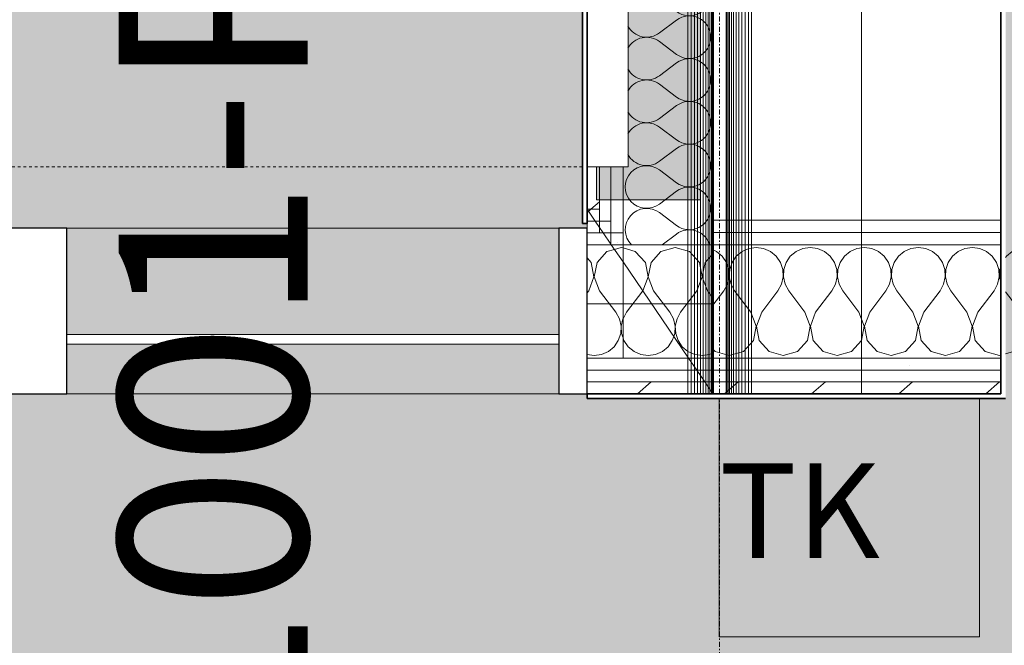
# Model space of a CAD drawing. Units: millimetres. Extents: x -2534 to 48816, y -10621 to 45709.
# Drawn here: x 33160 to 34201, y 14049 to 14710 of the extents above; entities that cross this region are included whole.
import ezdxf

# ---------------------------------------------------------------- set-up
doc = ezdxf.new("R2010")
doc.units = ezdxf.units.MM
doc.linetypes.add('Dash', pattern=[6, 3, -3])
doc.linetypes.add('IMPORT-Double Dashed _3_', pattern=[10.936111, 5.291667, -2.116667, 1.411111, -2.116667])
for name, color, linetype, lineweight in [('0-1', 7, 'Continuous', 5), ('_KUU_seinad_sise', 7, 'Continuous', 9), ('_KUU_teljed-1', 7, 'IMPORT-Double Dashed _3_', 9), ('A-DOOR', 7, 'Continuous', 9), ('A-DOOR-2', 7, 'Dash', 9), ('A-DOOR-IDEN-1', 7, 'Continuous', 9), ('A-FLOR', 7, 'Continuous', 9), ('A-GLAZ-CURT', 7, 'Continuous', 9), ('A-GLAZ-CURT-1', 7, 'Continuous', 18), ('A-GLAZ-CWMG', 7, 'Continuous', 9), ('A-GLAZ-CWMG-1', 7, 'Continuous', 25), ('A-WALL-2', 7, 'Continuous', 35), ('AR-5-02 2_ KORRUSE PLAAN_dwg-1', 7, 'Continuous', 9), ('kollektorkapp', 7, 'Continuous', 9)]:
    doc.layers.add(name, color=color, linetype=linetype, lineweight=lineweight)
for name, color, linetype, lineweight, true_color in [('0-2', 7, 'Continuous', 9, 0x767676), ('_KUU_seinad_sise-1', 7, 'Continuous', 9, 0x666666), ('_KUU_seinad_sise-2', 7, 'Continuous', 9, 0x260000), ('_KUU_Tuleohutus-3', 1, 'Continuous', 9, 0xff0000), ('A-FLOR-PATT-1', 7, 'Continuous', 9, 0x8cb08a), ('A-FLOR-PATT-2', 7, 'Continuous', 9, 0xa3a3a3), ('A-GLAZ-CWMG-2', 7, 'Continuous', 9, 0xe4d7c5), ('kollektorkapp-1', 7, 'Continuous', 9, 0xc0c0c0)]:
    doc.layers.add(name, color=color, linetype=linetype, lineweight=lineweight, true_color=true_color)
doc.styles.add('Arial_2', font='arial.ttf', dxfattribs={"height": 100})
doc.styles.add('ISOCPEUR', font='isocpeur.ttf', dxfattribs={"height": 200})
pattern_1 = [(40.635, (21710.305, 85444.325), (-39.074274, 45.53242), [])]
pattern_2 = [(40.635, (21710.305, 85444.325), (-48.84284, 56.91552), [0, -75])]

# ---------------------------------------------------------------- blocks, each defined once
blk = doc.blocks.new('Direct Shape - CPN-125-1200313-2_ KORRUS VIIMISTLUSPLAAN')
at = {"layer": 'A-FLOR'}
for p, q in [((0, 2155), (0, 1293.5)), ((0.2, 2155), (0.2, 1293.5)), ((0.9, 2155), (0.9, 1293.5)), ((2.1, 1293.5), (2.1, 2155)), ((3.6, 2155), (3.6, 1293.5)), ((5.6, 2155), (5.6, 1293.5)), ((7.9, 1293.5), (7.9, 2155)), ((10.6, 1293.5), (10.6, 2155)), ((13.5, 2155), (13.5, 1293.5)), ((16.7, 2155), (16.7, 1293.5)), ((20, 1293.5), (20, 2155)), ((23.5, 1293.5), (23.5, 2155)), ((27, 1293.5), (27, 2155)), ((143.2, 1293.5), (143.2, 1550)), ((0, 1293.5), (0, 1267.5)), ((0.2, 1293.5), (0.2, 1267.5)), ((0.9, 1293.5), (0.9, 1267.5)), ((2.1, 1267.5), (2.1, 1293.5)), ((3.6, 1293.5), (3.6, 1267.5)), ((5.6, 1293.5), (5.6, 1267.5)), ((7.9, 1267.5), (7.9, 1293.5)), ((10.6, 1267.5), (10.6, 1293.5)), ((13.5, 1293.5), (13.5, 1267.5)), ((16.7, 1293.5), (16.7, 1267.5)), ((20, 1267.5), (20, 1293.5)), ((23.5, 1267.5), (23.5, 1293.5)), ((27, 1267.5), (27, 1293.5)), ((143.2, 1267.5), (143.2, 1293.5)), ((0, 1267.5), (0, 1147.5)), ((0.2, 1267.5), (0.2, 1147.5)), ((0.9, 1267.5), (0.9, 1147.5)), ((2.1, 1147.5), (2.1, 1267.5)), ((3.6, 1267.5), (3.6, 1147.5)), ((5.6, 1267.5), (5.6, 1147.5)), ((7.9, 1147.5), (7.9, 1267.5)), ((10.6, 1147.5), (10.6, 1267.5)), ((13.5, 1267.5), (13.5, 1147.5)), ((16.7, 1267.5), (16.7, 1147.5)), ((20, 1147.5), (20, 1267.5)), ((23.5, 1147.5), (23.5, 1267.5)), ((27, 1147.5), (27, 1267.5)), ((143.2, 1147.5), (143.2, 1267.5)), ((0, 1147.5), (0, 1110)), ((0.2, 1147.5), (0.2, 1110)), ((0.9, 1147.5), (0.9, 1110)), ((2.1, 1110), (2.1, 1147.5)), ((3.6, 1147.5), (3.6, 1110)), ((5.6, 1147.5), (5.6, 1110)), ((7.9, 1110), (7.9, 1147.5)), ((10.6, 1110), (10.6, 1147.5)), ((13.5, 1147.5), (13.5, 1110)), ((16.7, 1147.5), (16.7, 1110)), ((20, 1110), (20, 1147.5)), ((23.5, 1110), (23.5, 1147.5)), ((27, 1110), (27, 1147.5)), ((143.2, 1110), (143.2, 1147.5))]:
    blk.add_line(p, q, dxfattribs=at)
blk = doc.blocks.new('Direct Shape - CPN-133-1200558-2_ KORRUS VIIMISTLUSPLAAN')
at = {"layer": 'A-FLOR'}
for p, q in [((4559.8, 2580), (4453.3, 2580)), ((4563.3, 2580), (4559.8, 2580)), ((4559.8, 2580), (4559.8, 2522.5)), ((4566.7, 2580), (4563.3, 2580)), ((4563.3, 2580), (4563.3, 2522.5)), ((4570.1, 2580), (4566.7, 2580)), ((4566.7, 2580), (4566.7, 2522.5)), ((4570.1, 2522.5), (4570.1, 2580)), ((4573.3, 2580), (4570.1, 2580)), ((4573.3, 2522.5), (4573.3, 2580)), ((4576.2, 2580), (4573.3, 2580)), ((4578.8, 2580), (4576.2, 2580)), ((4576.2, 2580), (4576.2, 2522.5)), ((4581.2, 2580), (4578.8, 2580)), ((4578.8, 2580), (4578.8, 2522.5)), ((4581.2, 2522.5), (4581.2, 2580)), ((4583.1, 2580), (4581.2, 2580)), ((4583.1, 2522.5), (4583.1, 2580)), ((4584.7, 2580), (4583.1, 2580)), ((4585.8, 2580), (4584.7, 2580)), ((4584.7, 2580), (4584.7, 2522.5)), ((4585.8, 2522.5), (4585.8, 2580)), ((4586.5, 2580), (4585.8, 2580)), ((4586.5, 2522.5), (4586.5, 2580)), ((4586.8, 2580), (4586.5, 2580)), ((4586.8, 2580), (4586.8, 2522.5)), ((4559.8, 2522.5), (4559.8, 2510)), ((4563.3, 2522.5), (4563.3, 2518.7)), ((4566.7, 2522.5), (4566.7, 2513.6)), ((4570.1, 2508.7), (4570.1, 2522.5)), ((4573.3, 2504.1), (4573.3, 2522.5)), ((4576.2, 2522.5), (4576.2, 2497.5)), ((4578.8, 2522.5), (4578.8, 2495.9)), ((4581.2, 2492.4), (4581.2, 2522.5)), ((4583.1, 2489.6), (4583.1, 2522.5)), ((4584.7, 2522.5), (4584.7, 2487.3)), ((4585.8, 2485.6), (4585.8, 2522.5)), ((4586.5, 2485), (4586.5, 2522.5)), ((4586.8, 2522.5), (4586.8, 2485)), ((4559.8, 2510), (4559.8, 2497.5)), ((4563.3, 2518.7), (4563.3, 2510)), ((4563.3, 2510), (4563.3, 2497.5)), ((4566.7, 2513.6), (4566.7, 2510)), ((4566.7, 2510), (4566.7, 2497.5)), ((4570.1, 2497.5), (4570.1, 2508.7)), ((4573.3, 2497.5), (4573.3, 2504.1)), ((4559.8, 2497.5), (4559.8, 2485)), ((4563.3, 2497.5), (4563.3, 2485)), ((4566.7, 2497.5), (4566.7, 2485)), ((4570.1, 2485), (4570.1, 2497.5)), ((4573.3, 2485), (4573.3, 2497.5)), ((4576.2, 2497.5), (4576.2, 2485)), ((4578.8, 2495.9), (4578.8, 2485)), ((4581.2, 2485), (4581.2, 2492.4)), ((4583.1, 2485), (4583.1, 2489.6)), ((4584.7, 2487.3), (4584.7, 2485))]:
    blk.add_line(p, q, dxfattribs=at)
blk = doc.blocks.new('Direct Shape - CPN-134-1201171-2_ KORRUS VIIMISTLUSPLAAN')
at = {"layer": 'A-FLOR'}
for p, q in [((4576.2, 1010), (4576.2, 60)), ((4578.8, 60), (4578.8, 1010)), ((4581.2, 60), (4581.2, 1010)), ((4583.1, 1010), (4583.1, 60)), ((4584.7, 1010), (4584.7, 60)), ((4585.8, 60), (4585.8, 1010)), ((4586.5, 148.5), (4586.5, 1010)), ((4586.8, 1010), (4586.8, 148.5)), ((4559.8, 965), (4559.8, 170)), ((4563.3, 965), (4563.3, 170)), ((4566.7, 965), (4566.7, 170)), ((4570.1, 170), (4570.1, 965)), ((4573.3, 965), (4573.3, 170)), ((4559.8, 170), (4559.8, 60)), ((4563.3, 170), (4563.3, 60)), ((4566.7, 170), (4566.7, 60)), ((4570.1, 60), (4570.1, 170)), ((4573.3, 170), (4573.3, 60)), ((4586.5, 122.5), (4586.5, 148.5)), ((4586.8, 148.5), (4586.8, 122.5)), ((4586.5, 60), (4586.5, 122.5)), ((4586.8, 122.5), (4586.8, 60)), ((4453.3, 60), (4559.8, 60)), ((4559.8, 60), (4563.3, 60)), ((4563.3, 60), (4566.7, 60)), ((4566.7, 60), (4570.1, 60)), ((4570.1, 60), (4573.3, 60)), ((4573.3, 60), (4576.2, 60)), ((4576.2, 60), (4578.8, 60)), ((4578.8, 60), (4581.2, 60)), ((4581.2, 60), (4583.1, 60)), ((4583.1, 60), (4584.7, 60)), ((4584.7, 60), (4585.8, 60)), ((4585.8, 60), (4586.5, 60)), ((4586.5, 60), (4586.8, 60))]:
    blk.add_line(p, q, dxfattribs=at)
blk = doc.blocks.new('HVM_PP_EK2110_ifc_RVT-1-2_ KORRUS VIIMISTLUSPLAAN')
at = {"layer": 'A-FLOR'}
for name, p in [('Direct Shape - CPN-134-1201171-2_ KORRUS VIIMISTLUSPLAAN', (29306.7, 14350)), ('Direct Shape - CPN-125-1200313-2_ KORRUS VIIMISTLUSPLAAN', (33907, 13205)), ('Direct Shape - CPN-133-1200558-2_ KORRUS VIIMISTLUSPLAAN', (29306.7, 11830))]:
    blk.add_blockref(name, p, dxfattribs=at)
blk = doc.blocks.new('Rectangular Mullion - 175x30 2-V28-2_ KORRUS VIIMISTLUSPLAAN')
at = {"layer": 'A-GLAZ-CWMG-1'}
for p, q in [((-30, 87.5), (0, 87.5)), ((-30, -87.5), (-30, 87.5)), ((0, 87.5), (0, -87.5)), ((0, -87.5), (-30, -87.5))]:
    blk.add_line(p, q, dxfattribs=at)
blk = doc.blocks.new('System Panel - Siseklaas-57177307-2_ KORRUS VIIMISTLUSPLAAN')
at = {"layer": 'A-GLAZ-CURT-1'}
for p, q in [((260, -25), (-260, -25)), ((-260, -25), (-260, -35)), ((260, -35), (260, -25)), ((-260, -35), (260, -35))]:
    blk.add_line(p, q, dxfattribs=at)
blk = doc.blocks.new('Rectangular Mullion - 175x30 2-54221834-2_ KORRUS VIIMISTLUSPLAAN')
at = {"layer": 'A-GLAZ-CWMG-2'}
h = blk.add_hatch(color=256, dxfattribs=at)
h.paths.add_polyline_path([(33210, 14315), (33730, 14315), (33730, 14367.5), (33210, 14367.5)])
h.paths.add_polyline_path([(33730, 14377.5), (33730, 14490), (33210, 14490), (33210, 14377.5), (33415.5, 14377.5)])
at = {"layer": 'A-GLAZ-CWMG'}
for p, q in [((33730, 14490), (33210, 14490)), ((33730, 14315), (33210, 14315))]:
    blk.add_line(p, q, dxfattribs=at)
blk = doc.blocks.new('Rectangular Mullion - 175x30-V40-2_ KORRUS VIIMISTLUSPLAAN')
at = {"layer": 'A-GLAZ-CWMG-1'}
for p, q in [((-30, 87.5), (30, 87.5)), ((-30, -87.5), (-30, 87.5)), ((30, 87.5), (30, -87.5)), ((30, -87.5), (-30, -87.5))]:
    blk.add_line(p, q, dxfattribs=at)
blk = doc.blocks.new('Luuk - DOLD-PLAAT KATTEGA LUUK 805X600-57177008-2_ KORRUS VIIMISTLUSPLAAN')
at = {"layer": 'A-DOOR'}
for p, q in [((-402.5, -2.5), (-402.5, -46)), ((-402.5, -46), (402.5, -46))]:
    blk.add_line(p, q, dxfattribs=at)
at = {"layer": 'A-DOOR-2'}
blk.add_line((-402.5, 2.5), (-402.5, 807.5), dxfattribs=at)
blk.add_arc((-402.5, 2.5), 805, 360, 90, dxfattribs=at)
blk = doc.blocks.new('AR-5-02 2_ KORRUSE PLAAN_dwg__X329-58454902-2_ KORRUS VIIMISTLUSPLAAN')
at = {"layer": '_KUU_seinad_sise-1', "flags": 128}
for points in [[(33893, 14362.1), (33895.3, 14359.6), (33910.3, 14355.4), (33925.3, 14359.6), (33935.9, 14371.2), (33938.8, 14386.5), (33933.2, 14401.1), (33916, 14423.9), (33912.2, 14430.8), (33910.4, 14438.5), (33910.8, 14446.4), (33913.3, 14453.8), (33917.8, 14460.3), (33923.9, 14465.4), (33931.1, 14468.6), (33938.9, 14469.6), (33946.7, 14468.6), (33953.9, 14465.4), (33960, 14460.3), (33964.4, 14453.8), (33967, 14446.4), (33967.3, 14438.5), (33965.5, 14430.8), (33961.7, 14423.9), (33944.6, 14401.1), (33939, 14386.5), (33941.9, 14371.2), (33952.4, 14359.6), (33967.4, 14355.4), (33982.5, 14359.6), (33993, 14371.2), (33995.9, 14386.5), (33990.3, 14401.1), (33973.2, 14423.9)], [(33893, 14408.5), (33904.6, 14423.9), (33908.4, 14430.8), (33910.2, 14438.5), (33909.8, 14446.4), (33907.3, 14453.8), (33902.8, 14460.3), (33896.8, 14465.4), (33893, 14467)], [(33973.2, 14423.9), (33969.3, 14430.8), (33967.6, 14438.5), (33967.9, 14446.4), (33970.5, 14453.8), (33974.9, 14460.3), (33981, 14465.4), (33988.2, 14468.6), (33996, 14469.6), (34003.8, 14468.6), (34011, 14465.4), (34017.1, 14460.3), (34021.6, 14453.8), (34024.1, 14446.4), (34024.5, 14438.5), (34022.7, 14430.8), (34018.9, 14423.9), (34001.7, 14401.1), (33996.1, 14386.5), (33999, 14371.2), (34009.6, 14359.6), (34024.6, 14355.4), (34039.6, 14359.6), (34050.1, 14371.2), (34053, 14386.5), (34047.4, 14401.1), (34030.3, 14423.9)], [(34030.3, 14423.9), (34026.5, 14430.8), (34024.7, 14438.5), (34025.1, 14446.4), (34027.6, 14453.8), (34032.1, 14460.3), (34038.1, 14465.4), (34045.4, 14468.6), (34053.2, 14469.6), (34061, 14468.6), (34068.2, 14465.4), (34074.3, 14460.3), (34078.7, 14453.8), (34081.2, 14446.4), (34081.6, 14438.5), (34079.8, 14430.8), (34076, 14423.9), (34058.9, 14401.1), (34053.3, 14386.5), (34056.2, 14371.2), (34066.7, 14359.6), (34081.7, 14355.4), (34096.8, 14359.6), (34107.3, 14371.2), (34110.2, 14386.5), (34104.6, 14401.1), (34087.4, 14423.9)], [(34087.4, 14423.9), (34083.6, 14430.8), (34081.8, 14438.5), (34082.2, 14446.4), (34084.8, 14453.8), (34089.2, 14460.3), (34095.3, 14465.4), (34102.5, 14468.6), (34110.3, 14469.6), (34118.1, 14468.6), (34125.3, 14465.4), (34131.4, 14460.3), (34135.9, 14453.8), (34138.4, 14446.4), (34138.8, 14438.5), (34137, 14430.8), (34133.2, 14423.9), (34116, 14401.1), (34110.4, 14386.5), (34113.3, 14371.2), (34123.9, 14359.6), (34138.9, 14355.4), (34153.9, 14359.6), (34164.4, 14371.2), (34167.3, 14386.5), (34161.7, 14401.1), (34144.6, 14423.9)], [(34197.5, 14355.8), (34196, 14355.4), (34181, 14359.6), (34170.5, 14371.2), (34167.6, 14386.5), (34173.2, 14401.1), (34190.3, 14423.9), (34194.1, 14430.8), (34195.9, 14438.5), (34195.5, 14446.4), (34193, 14453.8), (34188.5, 14460.3), (34182.5, 14465.4), (34175.3, 14468.6), (34167.4, 14469.6), (34159.6, 14468.6), (34152.4, 14465.4), (34146.4, 14460.3), (34141.9, 14453.8), (34139.4, 14446.4), (34139, 14438.5), (34140.8, 14430.8), (34144.6, 14423.9)], [(34223.5, 14469.5), (34216.8, 14468.6), (34209.6, 14465.4), (34203.5, 14460.3), (34202.5, 14458.9)], [(34197.5, 14449.3), (34196.5, 14446.4), (34196.1, 14438.5), (34197.5, 14432.6)], [(34202.5, 14422.9), (34218.9, 14401.1), (34223.5, 14389)], [(34223.5, 14381.3), (34221.6, 14371.2), (34211, 14359.6), (34202.5, 14357.2)]]:
    blk.add_lwpolyline(points, dxfattribs=at)
blk = doc.blocks.new('AR-5-02 2_ KORRUSE PLAAN_dwg__X400-58454973-2_ KORRUS VIIMISTLUSPLAAN')
at = {"layer": '_KUU_seinad_sise-1'}
for p, q in [((33844.4, 15360), (33854.5, 15352.4)), ((33836.5, 15329.8), (33854.5, 15343.4)), ((33836.5, 15320.8), (33854.5, 15307.2)), ((33836.5, 15284.6), (33854.5, 15298.1)), ((33836.5, 15275.5), (33854.5, 15261.9)), ((33836.5, 15239.3), (33854.5, 15252.9)), ((33836.5, 15230.3), (33854.5, 15216.7)), ((33836.5, 15194.1), (33854.5, 15207.7)), ((33836.5, 15185), (33854.5, 15171.5)), ((33838.3, 15150.3), (33854.5, 15162.4)), ((33836.5, 15139.8), (33854.5, 15126.2)), ((33838.1, 15104.8), (33854.5, 15117.2)), ((33837.4, 15093.8), (33854.5, 15081)), ((33837, 15058.8), (33854.5, 15071.9)), ((33838.3, 15047.9), (33854.5, 15035.8)), ((33836.5, 15013.1), (33854.5, 15026.7)), ((33838.3, 15002.7), (33854.5, 14990.5)), ((33836.5, 14967.9), (33854.5, 14981.5)), ((33837.1, 14958.3), (33854.5, 14945.3)), ((33836.5, 14922.7), (33854.5, 14936.2)), ((33836.5, 14913.6), (33854.5, 14900)), ((33836.5, 14877.4), (33854.5, 14891)), ((33836.5, 14868.4), (33854.5, 14854.8)), ((33836.5, 14832.2), (33854.5, 14845.8)), ((33836.5, 14823.1), (33854.5, 14809.6)), ((33836.5, 14786.9), (33854.5, 14800.5)), ((33836.5, 14777.9), (33854.5, 14764.3)), ((33836.5, 14741.7), (33854.5, 14755.3)), ((33836.5, 14732.7), (33854.5, 14719.1)), ((33836.5, 14696.5), (33854.5, 14710)), ((33836.5, 14687.4), (33854.5, 14673.8)), ((33836.5, 14651.2), (33854.5, 14664.8)), ((33836.5, 14642.2), (33854.5, 14628.6)), ((33836.5, 14606), (33854.5, 14619.6)), ((33836.5, 14596.9), (33854.5, 14583.4)), ((33836.5, 14560.8), (33854.5, 14574.3)), ((33836.5, 14551.7), (33854.5, 14538.1)), ((33836.5, 14515.5), (33854.5, 14529.1)), ((33836.5, 14506.5), (33854.5, 14492.9)), ((33839.4, 14472.5), (33854.5, 14483.8))]:
    blk.add_line(p, q, dxfattribs=at)
for centre, start, end in [((33868.1, 15370.5), 233.1301, 332.298), ((33868.1, 15325.3), 0, 126.8699), ((33822.9, 15347.9), 204.6955, 306.8699), ((33822.9, 15302.7), 53.1301, 150.994), ((33868.1, 15325.3), 233.1301, 0), ((33868.1, 15280), 0, 126.8699), ((33822.9, 15302.7), 209.006, 306.8699), ((33822.9, 15257.4), 53.1301, 150.994), ((33868.1, 15280), 233.1301, 0), ((33868.1, 15234.8), 0, 126.8699), ((33822.9, 15257.4), 209.006, 306.8699), ((33822.9, 15212.2), 53.1301, 150.994), ((33868.1, 15234.8), 233.1301, 0), ((33868.1, 15189.6), 0, 126.8699), ((33822.9, 15212.2), 209.006, 306.8699), ((33822.9, 15166.9), 53.1301, 150.994), ((33868.1, 15189.6), 233.1301, 0), ((33868.1, 15144.3), 0, 126.8699), ((33868.1, 15144.3), 233.1301, 0), ((33868.1, 15099.1), 0, 126.8699), ((33868.1, 15099.1), 233.1301, 0), ((33868.1, 15053.8), 0, 126.8699), ((33868.1, 15053.8), 233.1301, 0), ((33868.1, 15008.6), 0, 126.8699), ((33822.9, 15031.2), 303.1682, 306.8699), ((33868.1, 15008.6), 233.1301, 0), ((33868.1, 14963.4), 0, 126.8699), ((33822.9, 14986), 209.006, 214.6392), ((33822.9, 14986), 295.2508, 306.8699), ((33868.1, 14963.4), 233.1301, 0), ((33868.1, 14918.1), 0, 126.8699), ((33822.9, 14940.8), 225.0442, 230.0688), ((33822.9, 14940.8), 283.7001, 306.8699), ((33822.9, 14895.5), 53.1301, 58.5768), ((33868.1, 14918.1), 233.1301, 0), ((33868.1, 14872.9), 0, 126.8699), ((33822.9, 14895.5), 265.2258, 306.8699), ((33822.9, 14850.3), 53.1301, 72.2675), ((33868.1, 14872.9), 233.1301, 0), ((33868.1, 14827.7), 0, 126.8699), ((33822.9, 14805), 108.5435, 150.994), ((33822.9, 14805), 53.1301, 97.5458), ((33822.9, 14850.3), 284.8208, 306.8699), ((33868.1, 14827.7), 233.1301, 0), ((33868.1, 14782.4), 0, 126.8699), ((33822.9, 14805), 209.006, 306.8699), ((33822.9, 14759.8), 53.1301, 150.994), ((33868.1, 14782.4), 233.1301, 0), ((33868.1, 14737.2), 0, 126.8699), ((33822.9, 14759.8), 209.006, 306.8699), ((33822.9, 14714.6), 53.1301, 150.994), ((33868.1, 14737.2), 233.1301, 0), ((33868.1, 14691.9), 0, 126.8699), ((33822.9, 14714.6), 209.006, 306.8699), ((33822.9, 14669.3), 53.1301, 150.994), ((33868.1, 14691.9), 233.1301, 0), ((33868.1, 14646.7), 0, 126.8699), ((33822.9, 14669.3), 209.006, 306.8699), ((33822.9, 14624.1), 53.1301, 150.994), ((33868.1, 14646.7), 233.1301, 0), ((33868.1, 14601.5), 0, 126.8699), ((33822.9, 14624.1), 209.006, 306.8699), ((33822.9, 14578.8), 53.1301, 150.994), ((33868.1, 14601.5), 233.1301, 0), ((33868.1, 14556.2), 0, 126.8699), ((33822.9, 14578.8), 209.006, 306.8699), ((33822.9, 14533.6), 53.1301, 306.8699), ((33868.1, 14556.2), 233.1301, 0), ((33868.1, 14511), 0, 126.8699), ((33822.9, 14488.4), 53.1301, 224.5647), ((33868.1, 14511), 233.1301, 0), ((33868.1, 14465.8), 17.3546, 126.8699)]:
    blk.add_arc(centre, 22.6, start, end, dxfattribs=at)
blk = doc.blocks.new('AR-5-02 2_ KORRUSE PLAAN_dwg__X422-58454995-2_ KORRUS VIIMISTLUSPLAAN')
at = {"layer": '_KUU_seinad_sise-1', "flags": 128}
blk.add_lwpolyline([(33798, 14469.1), (33796, 14469.6), (33788.9, 14467.6)], dxfattribs=at)
blk = doc.blocks.new('AR-5-02 2_ KORRUSE PLAAN_dwg__X423-58454996-2_ KORRUS VIIMISTLUSPLAAN')
at = {"layer": '_KUU_seinad_sise-1', "flags": 128}
for points in [[(33798, 14469.1), (33811, 14465.4), (33821.6, 14453.8), (33824.5, 14438.5), (33818.9, 14423.9), (33818.8, 14423.8)], [(33851.7, 14375.6), (33852.7, 14378.6), (33853, 14386.5), (33851.3, 14394.2), (33847.4, 14401.1), (33830.3, 14423.9), (33824.7, 14438.5), (33827.6, 14453.8), (33838.1, 14465.4), (33853.2, 14469.6), (33868.2, 14465.4), (33878.7, 14453.8), (33881.6, 14438.5), (33876, 14423.9), (33858.9, 14401.1), (33855.1, 14394.2), (33853.3, 14386.5), (33853.7, 14378.6), (33856.2, 14371.2), (33860.6, 14364.7), (33866.7, 14359.6), (33873.9, 14356.4), (33881.7, 14355.4), (33889.5, 14356.4), (33893, 14358)], [(33893, 14462.9), (33884.8, 14453.8), (33881.8, 14438.5), (33887.4, 14423.9), (33893, 14416.5)]]:
    blk.add_lwpolyline(points, dxfattribs=at)
blk = doc.blocks.new('AR-5-02 2_ KORRUSE PLAAN_dwg__X424-58454997-2_ KORRUS VIIMISTLUSPLAAN')
at = {"layer": '_KUU_seinad_sise-1', "flags": 128}
for points in [[(33818.8, 14423.8), (33801.7, 14401.1), (33798, 14394.3)], [(33798, 14374.2), (33799, 14371.2), (33803.5, 14364.7), (33809.6, 14359.6), (33816.8, 14356.4), (33824.6, 14355.4), (33832.4, 14356.4), (33839.6, 14359.6), (33845.7, 14364.7), (33850.1, 14371.2), (33851.7, 14375.6)]]:
    blk.add_lwpolyline(points, dxfattribs=at)
blk = doc.blocks.new('AR-5-02 2_ KORRUSE PLAAN_dwg__X426-58454999-2_ KORRUS VIIMISTLUSPLAAN')
at = {"layer": '_KUU_seinad_sise-1', "flags": 128}
for points in [[(33760, 14356.4), (33767.4, 14355.4), (33775.3, 14356.4), (33782.5, 14359.6), (33788.5, 14364.7), (33793, 14371.2), (33795.5, 14378.6), (33795.9, 14386.5), (33794.1, 14394.2), (33790.3, 14401.1), (33773.2, 14423.9), (33767.6, 14438.5), (33770.5, 14453.8), (33781, 14465.4), (33788.9, 14467.6)], [(33760, 14458.7), (33764.4, 14453.8), (33767.3, 14438.5), (33761.7, 14423.9), (33760, 14421.6)], [(33798, 14394.3), (33797.9, 14394.2), (33796.1, 14386.5), (33796.5, 14378.6), (33798, 14374.2)]]:
    blk.add_lwpolyline(points, dxfattribs=at)
blk = doc.blocks.new('AR-5-02 2_ KORRUSE PLAAN_dwg-12281537-2_ KORRUS VIIMISTLUSPLAAN')
at = {"layer": '_KUU_seinad_sise-1'}
h = blk.add_hatch(dxfattribs=at)
h.set_pattern_fill('FP_7', color=256, style=0, pattern_type=2)
h.set_pattern_definition(pattern_1)
h.paths.add_polyline_path([(33760, 14510), (33773, 14510), (33773, 14520), (33770, 14520), (33770, 14555), (33760, 14555)])
h = blk.add_hatch(dxfattribs=at)
h.set_pattern_fill('FP_7', color=256, style=0, pattern_type=2)
h.set_pattern_definition(pattern_1)
h.paths.add_polyline_path([(33768.5, 14497.5), (33760, 14510), (33760, 14497.5)])
h = blk.add_hatch(dxfattribs=at)
h.set_pattern_fill('FP_7', color=256, style=0, pattern_type=2)
h.set_pattern_definition(pattern_1)
h.paths.add_polyline_path([(33773, 14497.5), (33773, 14510), (33760, 14510), (33768.5, 14497.5), (33770, 14497.5)])
h = blk.add_hatch(dxfattribs=at)
h.set_pattern_fill('FP_7', color=256, style=0, pattern_type=2)
h.set_pattern_definition(pattern_1)
h.paths.add_polyline_path([(33885.5, 14315), (33892.5, 14315.7), (33884.5, 14327.5), (33760, 14327.5), (33760, 14315), (33884.5, 14315)])
h = blk.add_hatch(dxfattribs=at)
h.set_pattern_fill('FP_7', color=256, style=0, pattern_type=2)
h.set_pattern_definition(pattern_1)
h.paths.add_polyline_path([(33920.5, 14315), (34197.5, 14315), (34197.5, 14327.5), (33893, 14327.5), (33893.5, 14315), (33919.1, 14315)])
at = {"layer": '_KUU_seinad_sise-2'}
h = blk.add_hatch(dxfattribs=at)
h.set_pattern_fill('FP_9', color=256, style=0, pattern_type=2)
h.set_pattern_definition(pattern_2)
h.paths.add_polyline_path([(33777.1, 14497.5), (33785, 14497.5), (33785, 14520), (33773, 14520), (33773, 14497.5)])
h = blk.add_hatch(dxfattribs=at)
h.set_pattern_fill('FP_9', color=256, style=0, pattern_type=2)
h.set_pattern_definition(pattern_2)
h.paths.add_polyline_path([(33798, 14485), (33798, 14520), (33785, 14520), (33785, 14485)])
h = blk.add_hatch(dxfattribs=at)
h.set_pattern_fill('FP_9', color=256, style=0, pattern_type=2)
h.set_pattern_definition(pattern_2)
h.paths.add_polyline_path([(33798, 14472.5), (33798, 14485), (33785, 14485), (33785.6, 14472.5)])
h = blk.add_hatch(dxfattribs=at)
h.set_pattern_fill('FP_9', color=256, style=0, pattern_type=2)
h.set_pattern_definition(pattern_2)
h.paths.add_polyline_path([(33907, 14340), (34197.5, 14340), (34197.5, 14352.5), (33893, 14352.5), (33893.5, 14340)])
h = blk.add_hatch(dxfattribs=at)
h.set_pattern_fill('FP_9', color=256, style=0, pattern_type=2)
h.set_pattern_definition(pattern_2)
h.paths.add_polyline_path([(33920.5, 14327.5), (34197.5, 14327.5), (34197.5, 14340), (33893, 14340), (33893.5, 14327.5), (33919.1, 14327.5)])
at = {"layer": 'kollektorkapp-1'}
blk.add_hatch(color=256, dxfattribs=at).paths.add_polyline_path([(33873.1, 14520), (33880, 14520), (33880, 15315), (33803.5, 15315), (33803.5, 15173.3), (33810, 15175.1), (33813.5, 15175.4), (33820.7, 15174.3), (33826.7, 15171.6), (33829.4, 15169.9), (33833.8, 15165.1), (33836.8, 15159.5), (33838.3, 15150.6), (33838.3, 15147.4), (33836.7, 15141.3), (33833.7, 15135.8), (33826.4, 15129.4), (33820.5, 15126.7), (33818.3, 15126), (33809.8, 15126), (33803.5, 15126.7), (33803.5, 15123.3), (33810, 15125.1), (33813.5, 15125.4), (33820.7, 15124.3), (33826.7, 15121.6), (33829.4, 15119.9), (33833.8, 15115.1), (33836.8, 15109.5), (33838.3, 15100.6), (33838.3, 15097.4), (33836.8, 15091.5), (33833.7, 15085.8), (33826.4, 15079.4), (33820.5, 15076.7), (33818.3, 15076), (33809.8, 15076), (33803.5, 15076.7), (33803.5, 15073.3), (33810, 15075.1), (33813.5, 15075.4), (33820.7, 15074.3), (33826.7, 15071.6), (33829.4, 15069.9), (33833.8, 15065.1), (33836.8, 15059.5), (33838.3, 15050.6), (33838.3, 15047.4), (33836.7, 15041.3), (33833.7, 15035.8), (33826.4, 15029.4), (33820.5, 15026.7), (33818.3, 15026), (33809.8, 15026), (33803.5, 15026.7), (33803.5, 15023.3), (33810, 15025.1), (33813.5, 15025.4), (33820.7, 15024.3), (33826.7, 15021.6), (33829.4, 15019.9), (33833.8, 15015.1), (33836.8, 15009.5), (33838.3, 15000.6), (33838.3, 14997.4), (33836.7, 14991.3), (33833.7, 14985.8), (33826.4, 14979.4), (33820.5, 14976.7), (33818.3, 14976), (33809.8, 14976), (33803.5, 14976.7), (33803.5, 14973.3), (33810, 14975.1), (33813.5, 14975.4), (33820.7, 14974.3), (33826.7, 14971.6), (33829.4, 14969.9), (33833.8, 14965.1), (33836.8, 14959.5), (33838.3, 14950.6), (33838.3, 14947.4), (33836.7, 14941.3), (33833.7, 14935.8), (33826.4, 14929.4), (33820.5, 14926.7), (33818.3, 14926), (33809.8, 14926), (33803.5, 14926.7), (33803.5, 14923.3), (33810, 14925.1), (33813.5, 14925.4), (33820.7, 14924.3), (33826.7, 14921.6), (33829.4, 14919.9), (33833.8, 14915.1), (33836.9, 14909.2), (33838.3, 14900.6), (33838.3, 14897.4), (33836.7, 14891.3), (33833.7, 14885.8), (33826.4, 14879.4), (33820.5, 14876.7), (33818.3, 14876), (33809.8, 14876), (33803.5, 14876.7), (33803.5, 14873.3), (33810, 14875.1), (33813.5, 14875.4), (33820.7, 14874.3), (33826.7, 14871.6), (33829.4, 14869.9), (33833.8, 14865.1), (33836.8, 14859.5), (33838.3, 14850.6), (33838.3, 14847.4), (33836.7, 14841.3), (33833.7, 14835.8), (33826.4, 14829.4), (33820.5, 14826.7), (33818.3, 14826), (33809.8, 14826), (33803.5, 14826.7), (33803.5, 14555), (33770, 14555), (33770, 14520), (33870, 14520)])
at = {"layer": '0-2'}
for p, q in [((33773, 14555), (33773, 14497.5)), ((33798, 14555), (33798, 14472.5)), ((33884.5, 14327.5), (33893, 14315))]:
    blk.add_line(p, q, dxfattribs=at)
at = {"layer": '0-2', "flags": 128}
for points in [[(33798, 14472.5), (33798, 14485), (33785, 14485), (33785, 14473.3), (33785.6, 14472.5), (33798, 14472.5), (33893, 14472.5), (33893, 15360)], [(33773, 14555), (33773, 14510), (33760, 14510)], [(33773, 14497.5), (33785, 14497.5), (33785, 14555)], [(33785, 14555), (33785, 14485), (33785, 14497.5), (33773, 14497.5), (33773, 14490.9), (33777.1, 14485), (33785, 14485)], [(33785, 14485), (33798, 14485), (33798, 14555)], [(33760, 14497.5), (33768.5, 14497.5), (33760, 14510)], [(33760, 14485), (33773, 14485), (33773, 14490.9), (33777.1, 14485), (33785, 14473.3), (33785, 14485), (33777.1, 14485), (33773, 14485), (33773, 14490.9), (33768.5, 14497.5), (33760, 14497.5)], [(34197.5, 14485.5), (33893, 14485.5), (33893, 14498.5), (34197.5, 14498.5)], [(33760, 14485), (33777.1, 14485), (33785, 14473.3), (33785, 14472.5), (33785.6, 14472.5), (33785, 14473.3), (33785, 14472.5), (33760, 14472.5)], [(34197.5, 14472.5), (33893, 14472.5), (33893, 14485.5), (34197.5, 14485.5)], [(33760, 14472.5), (33785.6, 14472.5), (33798, 14454.3), (33798, 14352.5), (33867.4, 14352.5), (33798, 14454.3), (33798, 14352.5), (33760, 14352.5)], [(34197.5, 14352.5), (33893, 14352.5), (33893, 14472.5), (34197.5, 14472.5)], [(33760, 14340), (33875.9, 14340), (33867.4, 14352.5), (33760, 14352.5)], [(34197.5, 14352.5), (33893, 14352.5), (33893, 14340), (34197.5, 14340)], [(33893, 14315), (33884.5, 14327.5), (33760, 14327.5), (33884.5, 14327.5), (33875.9, 14340), (33760, 14340)], [(34197.5, 14340), (33893, 14340), (33893, 14327.5), (34197.5, 14327.5)], [(33893, 14315), (33893, 14327.5), (33884.5, 14327.5)], [(34197.5, 14327.5), (33893, 14327.5), (33893, 14315)]]:
    blk.add_lwpolyline(points, dxfattribs=at)
for points in [[(33768.5, 14497.5), (33773, 14497.5), (33773, 14510), (33760, 14510), (33768.5, 14497.5), (33773, 14490.9), (33773, 14497.5)], [(33785.6, 14472.5), (33798, 14454.3), (33798, 14472.5)], [(33893, 14327.5), (33893, 14340), (33875.9, 14340), (33867.4, 14352.5), (33893, 14352.5), (33893, 14472.5), (33798, 14472.5), (33798, 14454.3), (33867.4, 14352.5), (33893, 14352.5), (33893, 14340), (33875.9, 14340), (33884.5, 14327.5)]]:
    blk.add_lwpolyline(points, close=True, dxfattribs=at)
at = {"layer": '_KUU_seinad_sise'}
for p, q in [((33893, 14472.5), (33893, 15360)), ((34197.5, 14485.5), (33893, 14485.5)), ((33785, 14472.5), (33760, 14472.5))]:
    blk.add_line(p, q, dxfattribs=at)
at = {"layer": '_KUU_seinad_sise', "flags": 128}
for points in [[(33785, 14555), (33785, 14485), (33777.1, 14485), (33760, 14485)], [(33760, 14497.5), (33768.5, 14497.5), (33773, 14497.5), (33773, 14555)], [(33798, 14472.5), (33785.6, 14472.5), (33785, 14472.5), (33785.6, 14472.5), (33798, 14472.5), (33798, 14555)], [(33773, 14497.5), (33768.5, 14497.5), (33760, 14497.5)], [(34197.5, 14472.5), (33893, 14472.5), (33893, 14485.5), (33893, 14498.5), (34197.5, 14498.5)], [(33760, 14340), (33875.9, 14340), (33893, 14340), (33893, 14352.5), (34197.5, 14352.5)], [(33893, 14315), (33893, 14327.5), (33893, 14340), (33893, 14352.5), (33867.4, 14352.5), (33798, 14352.5), (33760, 14352.5)], [(33760, 14327.5), (33884.5, 14327.5), (33893, 14327.5), (33893, 14340), (34197.5, 14340)], [(34197.5, 14327.5), (33893, 14327.5), (33893, 14315)]]:
    blk.add_lwpolyline(points, dxfattribs=at)
at = {"layer": '_KUU_teljed-1'}
for p, q in [((33900, 14315), (33900, 15360)), ((33900, 11040), (33900, 14310))]:
    blk.add_line(p, q, dxfattribs=at)
at = {"layer": '_KUU_Tuleohutus-3', "flags": 128}
blk.add_lwpolyline([(34175, 14310), (34175, 14057.9), (33899.8, 14057.9), (33899.8, 14310)], dxfattribs=at)
at = {"layer": 'kollektorkapp'}
blk.add_line((33770, 14520), (33770, 14555), dxfattribs=at)
at = {"layer": 'kollektorkapp', "flags": 128}
blk.add_lwpolyline([(33803.5, 15315), (33880, 15315), (33880, 14520), (33770, 14520)], dxfattribs=at)
for name in ['AR-5-02 2_ KORRUSE PLAAN_dwg__X400-58454973-2_ KORRUS VIIMISTLUSPLAAN', 'AR-5-02 2_ KORRUSE PLAAN_dwg__X426-58454999-2_ KORRUS VIIMISTLUSPLAAN', 'AR-5-02 2_ KORRUSE PLAAN_dwg__X422-58454995-2_ KORRUS VIIMISTLUSPLAAN', 'AR-5-02 2_ KORRUSE PLAAN_dwg__X423-58454996-2_ KORRUS VIIMISTLUSPLAAN', 'AR-5-02 2_ KORRUSE PLAAN_dwg__X329-58454902-2_ KORRUS VIIMISTLUSPLAAN', 'AR-5-02 2_ KORRUSE PLAAN_dwg__X424-58454997-2_ KORRUS VIIMISTLUSPLAAN']:
    blk.add_blockref(name, (0, 0))
at = {"layer": '_KUU_Tuleohutus-3', "insert": (33899.8, 14241.3), "char_height": 100, "width": 213.028, "attachment_point": 1, "line_spacing_factor": 0.941778, "style": 'Arial_2'}
blk.add_mtext('TK', dxfattribs=at)

msp = doc.modelspace()

# ---------------------------------------------------------------- hatches: boundary and pattern name
at = {"layer": 'A-FLOR-PATT-1'}
msp.add_hatch(color=256, dxfattribs=at).paths.add_polyline_path([(33210, 14490), (33760, 14490), (33760, 14495), (33755, 14495), (33755, 15602.5), (33760, 15602.5), (33760, 15620), (31660, 15620), (31660, 14490), (31680, 14490), (31680, 15597.5), (31685, 15597.5), (31685, 14490), (33190, 14490)])
at = {"layer": 'A-FLOR-PATT-2'}
h = msp.add_hatch(dxfattribs=at)
h.set_pattern_fill('FP_1', color=256, style=0, pattern_type=2)
h.set_pattern_definition([(50, (0, 0), (728.7365, -63.756), [76.2, -838.2]), (355, (0, 0), (-140.972, 764.228), [60.96, -670.56]), (100.451, (60.7, -5.3), (587.77, 700.467), [64.76, -712.36]), (46.184, (0, 203.2), (1084.316, -168.171), [114.3, -1257.3]), (96.636, (90.4, 189.2), (949.61, 989.71), [97.14, -1068.54]), (351.184, (0, 203.2), (949.62, 989.7), [91.44, -1005.84]), (21, (101.6, 152.4), (606.458, -409.0606), [76.2, -838.2]), (326, (101.6, 152.4), (247.208, 736.753), [60.96, -670.56]), (71.451, (152.14, 118.3), (853.668, 327.6855), [64.76, -712.36]), (37.5, (0, 0), (12.3547, 338.2201), [33.528, -628.904, 33.528, -647.192, -673.1]), (37.5, (0, 0), (12.3547, 338.2201), [-1343.152, 33.528, -639.572]), (7.5, (0, 0), (267.2789, 400.7221), [33.528, -354.584, 33.528, -613.664, -256.54]), (7.5, (0, 0), (267.2789, 400.7221), [-1035.304, 33.528, -223.012]), (327.5, (-226.57, 0), (542.3633, -22.9153), [33.528, -220.472, 33.528, -758.952, -1051.56]), (327.5, (-226.57, 0), (542.3633, -22.9153), [-1046.48, 33.528, -1018.032]), (317.5, (-328.17, 0), (592.517, 101.707), [33.528, -296.672, 33.528, -492.76, -746.76]), (317.5, (-328.17, 0), (592.517, 101.707), [-856.488, 33.528, -713.232])])
h.paths.add_polyline_path([(35232.5, 8802), (36120, 8802), (36120, 9530), (36125, 9530), (36125, 10430), (36120, 10430), (36120, 11370), (36125, 11370), (36125, 12270), (36120, 12270), (36120, 13200), (36125, 13200), (36125, 15040), (36120, 15040), (36120, 15960), (36125, 15960), (36125, 17800), (36120, 17800), (36120, 18730), (36125, 18730), (36125, 19630), (36120, 19630), (36120, 20570), (36125, 20570), (36125, 21470), (36120, 21470), (36120, 22400), (36125, 22400), (36125, 24240), (36120, 24240), (36120, 26090), (36125, 26090), (36125, 26990), (36120, 26990), (36120, 30230), (36125, 30230), (36125, 31130), (36120, 31130), (36120, 32070), (36125, 32070), (36125, 32970), (36120, 32970), (36120, 34000), (36125, 34000), (36125, 35840), (36120, 35840), (36120, 36670), (36125, 36670), (36125, 37570), (36120, 37570), (36120, 38504.5), (36125, 38504.5), (36125, 39424.5), (36120, 39424.5), (36120, 40345), (36102.1, 40345), (36102.1, 40350), (34089, 40350), (34089, 40345), (33991.7, 40345), (33991.7, 36095), (33430, 36095), (33430, 36100), (32530, 36100), (32530, 36095), (30670, 36095), (30670, 36100), (29770, 36100), (29770, 36095), (28830, 36095), (28830, 36100), (27930, 36100), (27930, 36095), (27000, 36095), (27000, 36100), (25160, 36100), (25160, 36095), (24240, 36095), (24240, 36100), (22400, 36100), (22400, 36095), (21470, 36095), (21470, 36100), (20570, 36100), (20570, 36095), (19640, 36095), (19640, 36100), (17800, 36100), (17800, 36095), (16870, 36095), (16870, 36100), (15970, 36100), (15970, 36095), (15362.5, 36095), (15362.5, 36100), (14462.5, 36100), (14462.5, 36095), (13006, 36095), (13006, 36100), (11186, 36100), (11186, 36095), (9580, 36095), (9580, 36100), (8680, 36100), (8680, 36095), (8495, 36095), (8495, 36715), (4602.5, 36715), (4602.5, 36720), (4450, 36720), (4450, 36717.5), (4455, 36717.5), (4455, 36099.9), (4450, 36099.9), (4450, 34089.9), (4455, 34089.9), (4455, 34028), (5312.2, 34028), (5318.2, 34145.6), (5336.4, 34264.4), (5366.5, 34380.7), (5410.5, 34498), (5461.2, 34601.4), (5524.8, 34703.4), (5598.4, 34798.5), (5681.2, 34885.6), (5772.4, 34963.9), (5871.1, 35032.5), (5976.2, 35090.9), (6086.6, 35138.3), (6201.3, 35174.3), (6319.1, 35198.5), (6438.6, 35210.6), (6558.9, 35210.6), (6678.4, 35198.5), (6796.2, 35174.3), (6910.9, 35138.3), (7021.3, 35090.9), (7126.4, 35032.5), (7225.1, 34963.9), (7316.3, 34885.6), (7399.1, 34798.5), (7472.7, 34703.4), (7536.3, 34601.4), (7589.2, 34493.5), (7631, 34380.7), (7661.1, 34264.4), (7679.3, 34145.6), (7685.4, 34028), (8500, 34028), (8500, 34023), (4450, 34023), (4450, 34000), (8675, 34000), (8675, 33700), (8663.7, 33700), (8663.7, 33425), (8675, 33425), (8675, 31585), (8663.7, 31585), (8663.7, 22850), (13100, 22850), (13100, 22864), (10740, 22864), (10740, 22869), (13095, 22869), (13095, 27105), (14130, 27105), (14130, 27100), (15030, 27100), (15030, 27105), (15970, 27105), (15970, 27100), (16870, 27100), (16870, 27105), (18730, 27105), (18730, 27100), (19630, 27100), (19630, 27105), (20558.8, 27105), (20558.8, 27100), (21478.8, 27100), (21478.8, 27105), (24741, 27105), (24741, 26275), (24736, 26275), (24736, 25375), (24741, 25375), (24741, 24736), (27144, 24735.6), (27144, 21467), (27139, 21467), (27139, 19627), (27144, 19627), (27144, 18706.7), (27139, 18706.7), (27139, 17786.7), (27144, 17786.7), (27144, 16867), (27139, 16867), (27139, 15967), (27144, 15967), (27144, 15017), (27139, 15017), (27139, 14117), (27144, 14117), (27144, 13120), (25607, 13120), (25607, 13080), (24207, 13080), (24207, 13120), (22855, 13120), (22855, 10750), (22850, 10750), (22850, 9674.5), (22855, 9674.5), (22855, 8807), (25166.5, 8807), (25166.5, 8802), (26066.5, 8802), (26066.5, 8807), (27946.5, 8807), (27946.5, 8802), (28846.5, 8802), (28846.5, 8807), (29760, 8807), (29760, 8802), (31600, 8802), (31600, 8807), (32530, 8807), (32530, 8802), (33430, 8802), (33430, 8807), (34292.5, 8807), (34292.5, 8802), (35192.5, 8802), (35192.5, 8807), (35202.5, 8807), (35202.5, 8802)])
h.paths.add_polyline_path([(29320.3, 10526.5), (28334, 10526.5), (28334, 13440), (29841.5, 13440), (29841.5, 13435), (28339, 13435), (28339, 13430), (29839, 13430), (29839, 13432.5), (29844, 13432.5), (29844, 10526.5), (29515.3, 10526.5)])
h.paths.add_polyline_path([(29110, 10531.5), (29839, 10531.5), (29839, 10585), (28339, 10585), (28339, 10531.5), (28510, 10531.5), (28510, 10575), (29110, 10575)])
h.paths.add_polyline_path([(33760, 10760), (33760, 11040), (34040, 11040), (34040, 10760), (33805.6, 10760)])
h.paths.add_polyline_path([(31660, 14310), (31480, 14310), (31480, 15802.5), (31660, 15802.5), (31660, 15797.5), (33760, 15797.5), (33760, 15802.5), (34202.5, 15802.5), (34202.5, 14310), (33760, 14310), (33760, 14315), (31660, 14315)])
h.paths.add_polyline_path([(31485, 14315), (31505, 14315), (31505, 15797.5), (31485, 15797.5), (31485, 14325.1)])
h.paths.add_polyline_path([(29320.3, 15360), (29160, 15360), (29160, 15640), (29440, 15640), (29440, 15360)])
h.paths.add_polyline_path([(31937.5, 17957.5), (31775, 17957.5), (31775, 17962.5), (29175, 17962.5), (29175, 17957.5), (28972.5, 17957.5), (28972.5, 20440), (29175, 20440), (29175, 20435), (31862.5, 20435), (31862.5, 20440), (31960, 20440), (31960, 17957.5), (31942.7, 17957.5)])
h.paths.add_polyline_path([(31937.5, 17962.5), (31955, 17962.5), (31955, 20435), (31937.5, 20435), (31937.5, 17980)])
h.paths.add_polyline_path([(34000.6, 19960), (33760, 19960), (33760, 20240), (34040, 20240), (34040, 19960)])
h.paths.add_polyline_path([(30492.5, 21802.7), (30488.9, 21800.7), (30485, 21800), (30481.1, 21800.7), (30475.8, 21804.5), (30473.7, 21807.1), (30470.5, 21815.1), (30470, 21820.4), (30470, 22090), (29315, 22090), (29314.5, 21822.7), (29310.6, 21813.6), (29307.5, 21810.3), (29303.9, 21808.3), (29300, 21807.6), (29296.1, 21808.3), (29290.8, 21812.1), (29288.7, 21814.7), (29285.5, 21822.7), (29285, 21828), (29285, 22090), (29150, 22090), (29150, 26572), (28764, 26572), (28764, 28419.9), (26795, 28419.9), (26795, 28424.9), (26797, 28424.9), (26797, 28562.5), (26792, 28562.5), (26792, 28598.9), (26797, 28598.9), (26797, 29398.9), (26792, 29398.9), (26792, 29665.9), (26797, 29665.9), (26797, 30465.9), (26792, 30465.9), (26792, 30866), (26797, 30866), (26797, 31666), (26792, 31666), (26792, 31869.9), (24805, 31869.9), (24805, 30665), (24815, 30665), (24815, 30585), (24805, 30585), (24805, 30419.9), (24820, 30419.9), (24820, 30395.9), (24943, 30395.9), (24943, 30653.9), (25267, 30653.9), (25267, 30129.9), (24943, 30129.9), (24943, 30363.9), (24820, 30363.9), (24820, 30339.9), (24805, 30339.9), (24805, 28887.9), (25307.5, 28887.9), (25307.5, 28882.9), (24800, 28882.9), (24800, 28798.9), (25305, 28798.9), (25305, 28419.9), (24620, 28419.9), (24620, 28424.9), (24607.5, 28424.9), (24607.5, 28700), (15668, 28700), (15668, 28419.9), (10360, 28419.9), (10360.6, 34005), (11052.5, 34005), (11052.5, 34000), (15050, 34000.8), (15050, 34005), (15668, 34005), (15668, 33700.1), (24607.5, 33700.1), (24607.5, 33987.5), (24612.5, 33987.1), (24612.5, 33700.1), (24620, 33700.1), (24620, 33992.5), (26369, 33992.5), (26369, 33987.5), (28769, 33987.5), (28769, 33992.5), (31512, 33992.5), (31512, 33987.5), (32412, 33988), (32412, 33992.5), (34328, 33992.5), (34328, 26572), (34040, 26572), (34040, 22090), (33905, 22090), (33904.5, 22076.7), (33900.6, 22067.6), (33896.5, 22063.8), (33893.4, 22062.2), (33890, 22061.6), (33883.5, 22063.8), (33880.2, 22066.7), (33877.4, 22071.1), (33875.5, 22076.7), (33875, 22090), (30500, 22090), (30499.5, 21815.1), (30495.6, 21806), (30494.2, 21804.5)])
h.paths.add_polyline_path([(8687.5, 22864), (8687.5, 34002.5), (8692.5, 34002.5), (8692.5, 22864)])
h.paths.add_polyline_path([(10775.9, 23488.3), (10641.7, 23497.4), (10508.7, 23518.6), (10378.2, 23551.5), (10251.2, 23596.1), (10128.7, 23651.8), (10011.7, 23718.3), (9901.1, 23795), (9797.9, 23881.4), (9702.7, 23976.6), (9616.6, 24080), (9540, 24190.7), (9473.6, 24307.8), (9418.1, 24430.4), (9373.7, 24557.4), (9340.9, 24688), (9319.9, 24820.9), (9310.9, 24955.2), (9314.1, 25089.8), (9329.2, 25223.5), (9356.3, 25355.4), (9395.1, 25484.2), (9445.3, 25609.1), (9506.5, 25729), (9578.2, 25842.9), (9659.8, 25950), (9750.6, 26049.2), (9850, 26140), (9957.2, 26221.4), (10071.2, 26293), (10191.2, 26354), (10316.1, 26404), (10445, 26442.7), (10576.9, 26469.6), (10710.7, 26484.6), (10845.2, 26487.5), (10979.5, 26478.3), (11112.4, 26457.2), (11242.9, 26424.2), (11370, 26379.7), (11492.5, 26323.9), (11609.5, 26257.4), (11720.1, 26180.7), (11823.3, 26094.4), (11918.4, 25999.2), (12004.6, 25895.8), (12081.2, 25785.1), (12147.6, 25668), (12203.1, 25545.4), (12247.5, 25418.3), (12280.3, 25287.8), (12301.3, 25154.8), (12310.2, 25020.5), (12307.1, 24886), (12292, 24752.3), (12264.9, 24620.4), (12226.1, 24491.5), (12175.9, 24366.6), (12114.7, 24246.8), (12043, 24132.8), (11961.4, 24025.8), (11870.6, 23926.5), (11771.1, 23835.8), (11664, 23754.3), (11550, 23682.8), (11430, 23621.8), (11305.1, 23571.7), (11176.1, 23533.1), (11044.3, 23506.2), (10910.5, 23491.2)])
h.paths.add_polyline_path([(26692.8, 24778), (26483.2, 24778), (26483.2, 25311.4), (26904.8, 25311.4), (26904.8, 25170.2), (26550.3, 25170.2), (26550.3, 25141.5), (26833, 25141.5), (26833, 24901.7), (26550.3, 24901.7), (26550.3, 24879.6), (26904.8, 24879.6), (26904.8, 24778), (26785.2, 24778)])
h.paths.add_polyline_path([(26407.9, 24778), (25812.6, 24778), (25812.6, 25311.4), (26473, 25311.4), (26473, 25260.6), (26478.3, 25260.6), (26478.3, 25209.3), (26473, 25209.3), (26473, 24854.2), (26478.3, 24854.2), (26478.3, 24802.9), (26473, 24802.9), (26473, 24778)])
h.paths.add_polyline_path([(29135.9, 26577), (29150, 26577), (29150, 26590), (28769, 26590), (28769, 26577), (29125.3, 26577)])
h.paths.add_polyline_path([(25247.6, 30142.3), (25252.1, 30144.9), (25251, 30144.9), (25248.9, 30143.3)])
h.paths.add_polyline_path([(25252.1, 30639), (25247.6, 30641.6), (25248.2, 30640.6), (25250, 30639.9)])
h.paths.add_polyline_path([(26792, 31874.9), (26797, 31875.2), (26797, 31925), (24800, 31925), (24800, 31874.9), (26785.2, 31874.9)])
h.paths.add_polyline_path([(15650, 33700.1), (15663, 33700.5), (15663, 34000), (15650, 34000), (15650, 33702.4)])
h.paths.add_polyline_path([(6305, 36100), (6280, 36100), (6280, 36560), (6462.5, 36560.1), (6462.5, 36660), (6440, 36660), (6440, 36670), (6530, 36670), (6530, 36660), (6507.5, 36660), (6507.5, 36560), (6690, 36560), (6690, 36100), (6307.4, 36100)])
h.paths.add_polyline_path([(6667.1, 36122.9), (6669.7, 36127.4), (6668.7, 36126.8), (6667.9, 36125)])
h.paths.add_polyline_path([(6670, 36530), (6668.7, 36535), (6668.7, 36533.2), (6669.7, 36530.8)])
h.paths.add_polyline_path([(8150, 36660), (8150, 36670), (8230, 36670), (8230, 36660)])
h.paths.add_polyline_path([(5555, 36660), (5315, 36660), (5315, 36670), (5555, 36670)])
h.paths.add_polyline_path([(7675, 36660), (7515, 36660), (7515, 36670), (7675, 36670)])
h.paths.add_polyline_path([(5334, 36683), (5320, 36683), (5320, 36690.1), (5315, 36690.8), (5308, 36695.1), (5308, 36700), (5394, 36700), (5394, 36695.1), (5386, 36690.1), (5382, 36690.1), (5382, 36683)])
h.paths.add_polyline_path([(34126.8, 37038.4), (34126.8, 39411.7), (34246.8, 39405.6), (34365.7, 39387.4), (34482, 39357.3), (34594.7, 39315.5), (34702.7, 39262.6), (34804.7, 39199), (34899.7, 39125.4), (34986.9, 39042.6), (35065.2, 38951.4), (35133.8, 38852.7), (35192.2, 38747.6), (35239.6, 38637.2), (35275.6, 38522.5), (35299.8, 38404.7), (35311.9, 38285.2), (35311.9, 38164.9), (35299.8, 38045.4), (35275.6, 37927.6), (35239.6, 37812.9), (35192.2, 37702.5), (35133.8, 37597.4), (35065.2, 37498.7), (34986.9, 37407.5), (34894.4, 37320.5), (34804.7, 37251.1), (34702.7, 37187.5), (34594.7, 37134.6), (34482, 37092.8), (34365.7, 37062.7), (34246.8, 37044.5)])

# ---------------------------------------------------------------- linework, layer by layer
at = {"layer": 'A-FLOR'}
msp.add_line((33760, 14490), (33760, 14495), dxfattribs=at)
at = {"layer": 'A-WALL-2'}
for p, q in [((33755, 15602.5), (33755, 14495)), ((33760, 14495), (33760, 15602.5)), ((34197.5, 14755), (34197.5, 14315)), ((33755, 14495), (33760, 14495)), ((34197.5, 14315), (33760, 14315)), ((33760, 14315), (33760, 14310)), ((33760, 14310), (34202.5, 14310))]:
    msp.add_line(p, q, dxfattribs=at)

# ---------------------------------------------------------------- block references
at = {"layer": '0-1'}
msp.add_blockref('HVM_PP_EK2110_ifc_RVT-1-2_ KORRUS VIIMISTLUSPLAAN', (0, 0), dxfattribs=at)
at = {"layer": 'A-DOOR-2', "rotation": 90}
msp.add_blockref('Luuk - DOLD-PLAAT KATTEGA LUUK 805X600-57177008-2_ KORRUS VIIMISTLUSPLAAN', (33757.5, 14957.5), dxfattribs=at)
at = {"layer": 'A-GLAZ-CURT'}
msp.add_blockref('System Panel - Siseklaas-57177307-2_ KORRUS VIIMISTLUSPLAAN', (33470, 14402.5), dxfattribs=at)
at = {"layer": 'A-GLAZ-CWMG', "extrusion": (0, 0, -1), "rotation": 180}
for name, p in [('Rectangular Mullion - 175x30-V40-2_ KORRUS VIIMISTLUSPLAAN', (-33180, 14402.5)), ('Rectangular Mullion - 175x30 2-V28-2_ KORRUS VIIMISTLUSPLAAN', (-33760, 14402.5))]:
    msp.add_blockref(name, p, dxfattribs=at)
at = {"layer": 'A-GLAZ-CWMG'}
msp.add_blockref('Rectangular Mullion - 175x30 2-54221834-2_ KORRUS VIIMISTLUSPLAAN', (0, 0), dxfattribs=at)
at = {"layer": 'AR-5-02 2_ KORRUSE PLAAN_dwg-1'}
msp.add_blockref('AR-5-02 2_ KORRUSE PLAAN_dwg-12281537-2_ KORRUS VIIMISTLUSPLAAN', (0, 0), dxfattribs=at)

# ---------------------------------------------------------------- texts
at = {"layer": 'A-DOOR-IDEN-1', "insert": (33264.5, 13495.8), "char_height": 200, "width": 1523.206, "attachment_point": 1, "rotation": 90, "style": 'ISOCPEUR'}
msp.add_mtext('LU-1001-P', dxfattribs=at)

doc.saveas('drawing.dxf')
